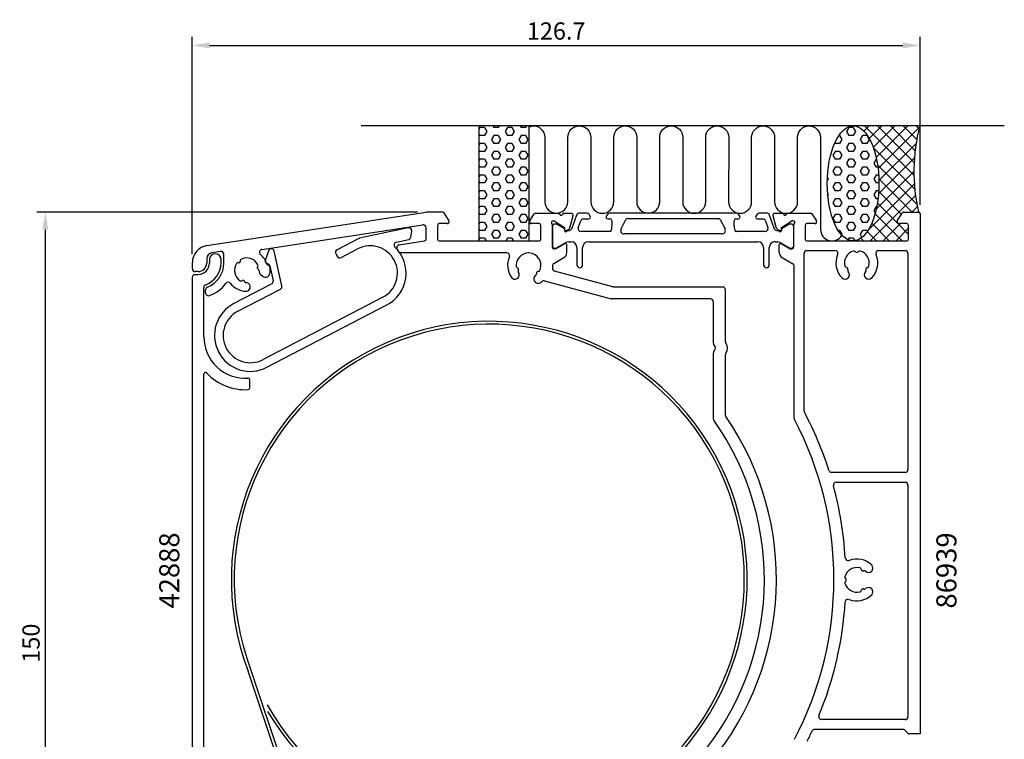
# Model space of a CAD drawing. Extents: x 63 to 234, y -27 to 222.
# Drawn here: x 63 to 234, y 97 to 222 of the extents above; entities that cross this region are included whole.
import ezdxf

# ---------------------------------------------------------------- set-up
doc = ezdxf.new("R2010")
doc.units = 0
doc.header["$LTSCALE"] = 4
doc.layers.get('Defpoints').update_dxf_attribs({"linetype": 'CONTINUOUS'})
for name, color, linetype in [('sapa_anslutning', 6, 'CONTINUOUS'), ('sapa_artikelnr', 4, 'CONTINUOUS'), ('sapa_beslag', 1, 'CONTINUOUS'), ('sapa_matt', 1, 'CONTINUOUS'), ('sapa_profil', 7, 'CONTINUOUS')]:
    doc.layers.add(name, color=color, linetype=linetype)
doc.styles.add('ISO', font='isocpeur.ttf')
doc.dimstyles.new('MASKIN', dxfattribs={"dimscale": 0, "dimtxt": 3, "dimasz": 3, "dimexe": 1.5, "dimexo": 1.5, "dimgap": 1, "dimtad": 1, "dimdec": 8, "dimlfac": -1, "dimdsep": 46, "dimtxsty": 'ISO', "dimcen": -5, "dimclrd": 256, "dimclre": 256, "dimclrt": 2, "dimazin": 2, "dimtfac": 1, "dimtdec": 8, "dimtmove": 0, "dimatfit": 3, "dimfxl": 1.5, "dimtolj": 1, "dimarcsym": 0})

# ---------------------------------------------------------------- blocks, each defined once
blk = doc.blocks.new('*D4')
at = {"layer": 'Defpoints', "color": 0, "transparency": 16777216}
for p in [(67.07, 188.34), (133.35, 188.34), (133.85, 38.34)]:
    blk.add_point(p, dxfattribs=at)
at = {"layer": 'sapa_matt', "lineweight": -2, "transparency": 16777216}
for p, q in [((131.85, 188.34), (65.57, 188.34)), ((67.07, 41.34), (67.07, 185.34)), ((132.35, 38.34), (65.57, 38.34))]:
    blk.add_line(p, q, dxfattribs=at)
at = {"layer": 'sapa_matt', "transparency": 16777216}
for points in [[(66.57, 185.34), (67.57, 185.34), (67.07, 188.34)], [(66.57, 41.34), (67.57, 41.34), (67.07, 38.34)]]:
    blk.add_solid(points, dxfattribs=at)
at = {"layer": 'sapa_matt', "color": 2, "transparency": 16777216, "insert": (64.57, 113.34), "char_height": 3, "attachment_point": 5, "rotation": 90, "style": 'ISO'}
blk.add_mtext('\\A1;150', dxfattribs=at)
blk = doc.blocks.new('*D3')
at = {"layer": 'Defpoints', "color": 0, "transparency": 16777216}
for p in [(219.35, 217.35), (219.35, 188.09), (92.65, 179.55)]:
    blk.add_point(p, dxfattribs=at)
at = {"layer": 'sapa_matt', "lineweight": -2, "transparency": 16777216}
for p, q in [((92.65, 181.05), (92.65, 218.85)), ((219.35, 189.59), (219.35, 218.85)), ((95.65, 217.35), (216.35, 217.35))]:
    blk.add_line(p, q, dxfattribs=at)
at = {"layer": 'sapa_matt', "transparency": 16777216}
for points in [[(95.65, 217.85), (95.65, 216.85), (92.65, 217.35)], [(216.35, 217.85), (216.35, 216.85), (219.35, 217.35)]]:
    blk.add_solid(points, dxfattribs=at)
at = {"layer": 'sapa_matt', "color": 2, "transparency": 16777216, "insert": (156, 219.85), "char_height": 3, "attachment_point": 5, "style": 'ISO'}
blk.add_mtext('\\A1;126.7', dxfattribs=at)

msp = doc.modelspace()

# ---------------------------------------------------------------- hatches: boundary and pattern name
at = {"layer": 'sapa_anslutning'}
h = msp.add_hatch(dxfattribs=at)
h.set_pattern_fill('HEX', color=256, scale=0.25, angle=360, style=0)
h.set_pattern_definition([(180, (476.9083, 98.5523), (-3e-16, -1.374815), [0.79375, -1.5875]), (300, (476.9083, 98.5523), (1.1906247, 0.6874075), [0.79375, -1.5875]), (240, (476.1145, 98.5523), (1.1906247, -0.6874075), [0.79375, -1.5875])])
h.paths.add_polyline_path([(151.30247983, 203.33729578), (142.54580286, 203.33729578), (142.54580286, 183.33729578), (151.30247983, 183.33729578)])
h = msp.add_hatch(dxfattribs=at)
h.set_pattern_fill('HEX', color=256, scale=0.25, angle=360, style=0)
h.set_pattern_definition([(180, (464.9083, 98.5523), (-3e-16, -1.374815), [0.79375, -1.5875]), (300, (464.9083, 98.5523), (1.190625, 0.6874075), [0.79375, -1.5875]), (240, (464.1145, 98.5523), (1.190625, -0.6874075), [0.79375, -1.5875])])
edge = h.paths.add_edge_path()
edge.add_ellipse((207.70112226, 193.33729578), major_axis=(-0.00486809, -10), ratio=0.44999994668, start_angle=180.0251028835, end_angle=539.9999999997, ccw=False)
edge.add_line((207.70401877, 203.33729578), (207.70599035, 203.33729578))
h = msp.add_hatch(dxfattribs=at)
h.set_pattern_fill('ANSI37', color=256, scale=0.5, angle=360, style=0)
h.set_pattern_definition([(225, (464.9083, 98.5523), (1.122532, -1.122532), []), (315, (464.9083, 98.5523), (1.122532, 1.122532), [])])
edge = h.paths.add_edge_path()
edge.add_line((219.30247982, 203.33729578), (207.70599035, 203.33729578))
edge.add_ellipse((207.70112226, 193.33729578), major_axis=(-0.00486809, -10), ratio=0.44999994668, start_angle=0.0251028977, end_angle=179.9999999997, ccw=False)
edge.add_line((207.69822575, 183.33729578), (217.00247982, 183.33729578))
edge.add_arc((217.00247982, 183.63729578), 0.3, -90, 0)
edge.add_line((217.30247982, 183.63729578), (217.30247982, 186.03729578))
edge.add_arc((217.00247982, 186.03729578), 0.3, -360, -270)
edge.add_line((217.00247982, 186.33729578), (215.60247982, 186.33729578))
edge.add_arc((215.60247982, 186.63729578), 0.3, -211.7715704995, -90, ccw=False)
edge.add_line((215.3474336, 186.79525598), (216.24383258, 188.24260258))
edge.add_arc((216.41386339, 188.13729578), 0.2, -270, -211.7715704995, ccw=False)
edge.add_line((216.41386339, 188.33729578), (219.10247982, 188.33729578))
edge.add_arc((249.83891201, 195.42881001), 31.54390334, -194.5197437363, -167.0080531855, ccw=False)

# ---------------------------------------------------------------- linework, layer by layer
msp.add_line((234.02643046, 203.33729578), (122.02643046, 203.33729578), dxfattribs=at)
msp.add_lwpolyline([(151.30247983, 183.33729578), (151.30247983, 203.33729578), (142.54580286, 203.33729578), (142.54580286, 183.33729578)], close=True, dxfattribs=at)
msp.add_lwpolyline([(151.30247983, 203.19931462, -0.528396608), (154.03247012, 201.33729578), (154.03247012, 190.14846937, 1), (158.03247012, 190.14846937), (158.03247012, 201.33729578, -1), (162.03247012, 201.33729578), (162.03247012, 190.13729578, 1), (166.03247012, 190.13729578), (166.03406417, 201.33729578, -0.9999989466), (170.03406417, 201.33729999), (170.03406417, 190.14846937, 1), (174.03406417, 190.14846937), (174.03406417, 201.33729578, -1), (178.03406417, 201.33729578), (178.03406417, 190.13729578, 1), (182.03406417, 190.13729578), (182.03565822, 201.33729578, -0.9999989466), (186.03565822, 201.33729999), (186.03406417, 190.13729578, 1), (190.03406417, 190.13729578), (190.03565822, 201.3261264, -0.9999974986), (194.03565822, 201.3261264), (194.03406417, 190.13729578, 1), (198.03406417, 190.13729578), (198.03406417, 201.32863831, -0.9999989466), (202.03406417, 201.3286341), (202.03406417, 185.33729578, 0.7675133829), (205.76658402, 184.33810862)], format="xyb", dxfattribs=at)
msp.add_arc((249.83891201, 195.42881001), 31.54390334, 165.4802562637, 192.9919468145, dxfattribs=at)
msp.add_ellipse((207.70112226, 193.33729578), major_axis=(-0.00486809, -10), ratio=0.4499999467, dxfattribs=at)
at = {"layer": 'sapa_beslag'}
for p, q in [((110.3074728, 84.66995558), (102.3837463, 108.48125497)), ((102.85816782, 108.63912903), (110.7972086, 84.78180928))]:
    msp.add_line(p, q, dxfattribs=at)
for radius, start in [(44.9, 210.7628519804), (44.4, 209.4501326941)]:
    msp.add_arc((144.35247981, 124.43729578), radius, start, 200.8433755233, dxfattribs=at)
at = {"layer": 'sapa_profil', "linetype": 'Continuous'}
for p, q in [((95.17950869, 182.51370227), (133.35247981, 188.33729578)), ((136.21325035, 188.33729578), (133.35247981, 188.33729578)), ((136.42578887, 188.21892928), (137.30752603, 186.79525598)), ((151.3974336, 186.79525598), (152.17647145, 188.02136592)), ((152.3874814, 188.13729578), (156.34764085, 188.13729578)), ((196.35247983, 188.13729578), (200.31747824, 188.13729578)), ((200.52848819, 188.02136592), (201.30752604, 186.79525598)), ((215.3974336, 186.79525598), (216.27917077, 188.21892928)), ((216.49170928, 188.33729578), (219.10247982, 188.33729578)), ((219.35247982, 188.08729578), (219.35247982, 186.090043)), ((104.77335299, 181.85302322), (132.77707326, 186.12521579)), ((133.35247982, 183.62672471), (133.35247982, 185.63093464)), ((135.35247982, 186.03729578), (135.35247982, 183.63729578)), ((137.05247982, 186.33729578), (135.65247982, 186.33729578)), ((153.05247982, 186.33729578), (151.65247982, 186.33729578)), ((153.35247982, 183.63729578), (153.35247982, 186.03729578)), ((155.35247967, 185.61826759), (155.35247967, 186.09004375)), ((155.35247967, 182.23725675), (155.35247967, 185.61826759)), ((155.45247967, 186.83725675), (155.65247967, 186.83725675)), ((197.25247983, 186.83726104), (197.05247983, 186.83726104)), ((197.35247982, 182.23730021), (197.35247982, 186.09004743)), ((199.35247982, 186.03729578), (199.35247982, 183.63729578)), ((201.05247982, 186.33729578), (199.65247982, 186.33729578)), ((217.05247982, 186.33729578), (215.65247982, 186.33729578)), ((217.35247982, 183.63729578), (217.35247982, 186.03729578)), ((219.35247982, 186.090043), (219.35247982, 97.53729578)), ((128.66954196, 182.65466783), (133.10392333, 183.33116835)), ((135.65247982, 183.33729578), (153.05247982, 183.33729578)), ((155.95247967, 181.93725675), (155.65247967, 181.93725675)), ((157.25103367, 182.68697775), (155.95247967, 181.93725675)), ((157.55298867, 182.86013075), (157.25103367, 182.68697775)), ((157.85247967, 181.30217175), (157.85247967, 182.68663275)), ((194.85247983, 181.30217566), (194.85247982, 182.68785556)), ((195.15561874, 182.85921005), (196.75241237, 181.93730021)), ((196.75241237, 181.93730021), (197.05247982, 181.93730021)), ((199.65247982, 183.33729578), (217.05247982, 183.33729578)), ((95.15204725, 180.24145505), (95.15204725, 179.48484616)), ((95.65204725, 180.0868334), (95.65204725, 179.48484616)), ((97.56993511, 181.49127546), (95.98782296, 181.22787807)), ((97.65204725, 179.48484616), (97.65204725, 180.0868334)), ((98.15204725, 179.48484616), (98.15204725, 180.99806394)), ((147.39732098, 181.23729578), (128.88903476, 181.23729578)), ((151.9064908, 181.11406858), (151.23412288, 181.23262519)), ((155.60247985, 179.42578385), (157.35247967, 180.43614575)), ((195.35248019, 180.43615005), (197.20247964, 179.3680534)), ((199.15247982, 153.77447353), (199.15247982, 181.13729578)), ((199.65247982, 181.63729578), (204.54459327, 181.63729578)), ((208.14034779, 181.42516374), (208.08053822, 181.48497331)), ((208.62442142, 181.48497331), (208.56461186, 181.42516374)), ((212.16036637, 181.63729578), (216.75247982, 181.63729578)), ((217.25247982, 181.13729578), (217.25247982, 143.53729578)), ((92.65864936, 178.48484616), (92.65864936, 179.55221207)), ((100.71946251, 179.5263319), (100.57979045, 179.53358253)), ((100.98933748, 179.90270726), (100.98208685, 179.7630352)), ((103.98252776, 178.78977315), (104.05864302, 178.90710738)), ((104.14980912, 178.38326179), (104.05620667, 178.44398214)), ((105.89366039, 179.08897884), (105.87322011, 179.08897884)), ((106.14366039, 178.83897884), (106.14366039, 177.7577551)), ((149.33477983, 178.59563055), (149.20802351, 178.654738)), ((155.35247982, 178.99238106), (155.35247982, 178.55393752)), ((197.45247982, 152.49598425), (197.45247982, 178.93504059)), ((206.48646953, 178.72396534), (206.56817092, 178.70207352)), ((206.78030295, 178.33465006), (206.75840539, 178.25292725)), ((209.94655425, 178.25292725), (209.92465669, 178.33465006)), ((210.13678873, 178.70207352), (210.21849011, 178.72396534)), ((92.65204725, 176.98484616), (92.65204725, 78.78484616)), ((93.15204725, 177.48484616), (93.65204725, 177.48484616)), ((93.65204725, 177.98484616), (93.15864936, 177.98484616)), ((104.54681108, 177.49530826), (104.90603311, 177.18791334)), ((149.40854972, 178.16228019), (149.45570221, 178.26339904)), ((152.56212442, 177.71565299), (152.57184859, 177.60450525)), ((152.92871208, 177.99868021), (152.78938416, 177.9864906)), ((165.85685227, 175.35434835), (155.72301305, 178.07098995)), ((94.65204725, 166.68484616), (94.65204725, 175.24220547)), ((101.25222843, 176.37768602), (101.3768133, 176.44124281)), ((101.71311655, 176.33215512), (101.76381847, 176.23276853)), ((153.96700436, 176.36740966), (165.58042363, 173.25434608)), ((165.92046265, 175.33729592), (165.88945968, 175.34560708)), ((165.92046265, 175.33729592), (165.95098995, 175.33729592)), ((165.98631904, 175.33729592), (184.95247982, 175.33729592)), ((94.95864936, 174.29002289), (94.95864936, 174.82263758)), ((182.85247982, 173.23729592), (165.70988193, 173.23729592)), ((185.45247982, 174.83729592), (185.45247982, 165.85837964)), ((183.35247982, 172.73729592), (183.35247982, 165.58234336)), ((183.41946712, 165.33234336), (183.71228744, 164.82516368)), ((183.35247982, 163.76798401), (183.35247982, 152.40710091)), ((183.71228744, 164.52516368), (183.41946712, 164.01798401)), ((185.45247982, 163.49194772), (185.45247982, 153.06752454)), ((94.65204725, 91.78484616), (94.65204725, 160.135037)), ((102.65204725, 157.74616617), (102.65204725, 159.14826868)), ((216.75247982, 143.03729578), (203.9674947, 143.03729578)), ((204.76605445, 141.33729578), (216.75247982, 141.33729578)), ((217.25247982, 140.83729578), (217.25247982, 100.53729578)), ((209.13770207, 126.12297829), (209.11581025, 126.20467968)), ((209.58684834, 125.93274382), (209.50512554, 125.91084626)), ((206.35480229, 124.61061099), (206.41461186, 124.55080142)), ((206.41461186, 124.12653735), (206.35480229, 124.06672779)), ((209.11581026, 122.4726591), (209.13770208, 122.55436048)), ((209.50512554, 122.76649252), (209.58684835, 122.74459496)), ((216.75247982, 100.03729578), (202.21049568, 100.03729578)), ((216.42821575, 98.33729578), (201.01993079, 98.33729578)), ((217.26461186, 97.62516374), (216.64034779, 98.24942781)), ((219.35247982, 97.53729578), (217.47674389, 97.53729578))]:
    msp.add_line(p, q, dxfattribs=at)
at = {"layer": 'sapa_profil'}
for p, q in [((156.75490418, 187.81947985), (156.35247976, 188.13729591)), ((157.17702683, 188.10211098), (157.13941801, 187.9987816)), ((158.68974588, 188.10211098), (157.17702683, 188.10211098)), ((158.45802871, 185.78292668), (158.98533723, 187.75086888)), ((193.71962236, 187.75086874), (194.24693088, 185.78292655)), ((195.52793276, 188.10211084), (194.01521371, 188.10211084)), ((195.56554158, 187.99878146), (195.52793276, 188.10211084)), ((196.35247983, 188.13729578), (195.95005541, 187.81947972)), ((130.24170489, 185.60341449), (121.77203147, 183.79390374)), ((155.65247976, 186.83725674), (157.48014758, 185.6492863)), ((157.48014758, 185.6492863), (157.45217795, 185.32959193)), ((157.73594054, 185.13089923), (158.02338266, 185.26493569)), ((194.68157693, 185.26493556), (194.96901905, 185.1308991)), ((195.22481201, 185.64928616), (197.05247983, 186.8372566)), ((195.25278165, 185.3295918), (195.22481201, 185.64928616)), ((121.64576721, 183.74851921), (117.85215617, 181.77526253)), ((128.17574281, 183.09769753), (130.32101268, 183.57255844)), ((130.70879611, 183.99640905), (130.84560953, 185.05089856)), ((118.54434513, 180.44452046), (121.42761961, 181.9442632)), ((105.93609808, 181.61069024), (105.38081502, 180.01247036)), ((108.25791461, 175.51309833), (106.90114868, 181.57051683)), ((117.63930514, 181.10095219), (117.87003479, 180.6573715)), ((105.70380778, 179.37118808), (105.81301201, 179.33701781)), ((106.15161039, 178.96911682), (106.72552686, 176.4068088)), ((106.46834572, 175.85394381), (99.88713828, 172.43071159)), ((100.57932724, 171.09996952), (108.00073347, 174.96023334)), ((125.81148301, 173.51623012), (104.96319064, 162.67193644)), ((105.6553796, 161.34119437), (126.50367197, 172.18548805))]:
    msp.add_line(p, q, dxfattribs=at)
at = {"layer": 'sapa_profil', "color": 4}
for p, q in [((159.56789829, 187.83499588), (158.67222935, 185.37416569)), ((161.41924419, 188.16398581), (160.0377446, 188.16398581)), ((160.73795214, 187.16398581), (161.67912682, 187.16398581)), ((161.93486864, 187.62081732), (161.67084536, 188.02737752)), ((161.93486875, 187.62081714), (161.93486864, 187.62081732)), ((164.98730214, 188.02737752), (164.72611806, 187.62518931)), ((164.97912682, 187.16398581), (165.4075803, 187.16398584)), ((187.46605633, 188.16398581), (165.23890331, 188.16398581)), ((167.30315059, 185.40501446), (168.13385768, 187.07115512)), ((168.40233799, 187.23729578), (184.30262166, 187.23729578)), ((184.57110197, 187.07115512), (185.40180906, 185.40501446)), ((187.29737939, 187.16398581), (187.72583282, 187.16398581)), ((187.97884158, 187.62518931), (187.7176575, 188.02737752)), ((191.03411428, 188.02737752), (190.770091, 187.62081732)), ((191.02583282, 187.16398581), (191.9670075, 187.16398581)), ((192.66721504, 188.16398581), (191.28571545, 188.16398581)), ((194.03273029, 185.37416569), (193.13706135, 187.83499588)), ((155.35247982, 185.86366939), (155.35247982, 182.46366939)), ((155.93491589, 186.26366939), (155.75247982, 186.26366939)), ((157.48361669, 185.41469353), (156.08508899, 186.22337699)), ((157.48361669, 185.147579), (157.48361669, 185.41469353)), ((158.14803487, 185.16745035), (157.79861669, 184.96571367)), ((159.83134155, 185.63499588), (160.26810583, 186.83499588)), ((192.43685381, 186.83499588), (192.87361809, 185.63499588)), ((194.90634295, 184.96571367), (194.55692477, 185.16745035)), ((196.61987065, 186.22337699), (195.22134295, 185.41469353)), ((195.22134295, 185.41469353), (195.22134295, 185.147579)), ((196.95247982, 186.26366939), (196.77004375, 186.26366939)), ((197.35247982, 182.46366939), (197.35247982, 185.86366939)), ((165.31762885, 184.96398584), (160.30118786, 184.96398581)), ((184.86484844, 184.53729578), (167.84011121, 184.53729578)), ((192.40377178, 184.96398581), (187.38733084, 184.96398581)), ((155.75247982, 182.06366939), (155.93209506, 182.06366939)), ((156.08209506, 182.10386177), (157.68623296, 183.03001121)), ((158.18623296, 183.16398581), (158.60247982, 183.16398581)), ((159.60247982, 182.16398581), (159.60247982, 179.16398581)), ((160.60247982, 179.16398581), (160.60247982, 182.16398581)), ((161.60247982, 183.16398581), (191.10247982, 183.16398581)), ((192.10247982, 182.16398581), (192.10247982, 179.16398581)), ((193.10247982, 179.16398581), (193.10247982, 182.16398581)), ((194.10247982, 183.16398581), (194.51872668, 183.16398581)), ((195.01872668, 183.03001121), (196.62286458, 182.10386177)), ((196.77286458, 182.06366939), (196.95247982, 182.06366939))]:
    msp.add_line(p, q, dxfattribs=at)
at = {"layer": 'sapa_profil', "linetype": 'Continuous'}
for centre, radius, start, end in [((136.21325035, 188.08729578), 0.25, 31.7715704995, 90), ((152.3874814, 187.88729578), 0.25, 90, 147.5692015539), ((200.31747824, 187.88729578), 0.25, 32.4307984462, 90), ((216.49170928, 188.08729578), 0.25, 90, 148.2284295005), ((219.10247982, 188.08729578), 0.25, 0, 90), ((132.85247982, 185.63093464), 0.5, 360, 98.6740510687), ((135.65247982, 186.03729578), 0.3, 90, 180), ((137.05247982, 186.63729578), 0.3, 270, 31.7715704995), ((151.65247982, 186.63729578), 0.3, 148.2284295006, 270), ((153.05247982, 186.03729578), 0.3, 0, 90), ((155.45247981, 186.5372566), 0.30000014, 90.0000274395, 228.1896724189), ((155.05248086, 186.09004348), 0.29999881, 0.0000504549, 48.1897870088), ((197.25247983, 186.53726104), 0.3, 311.8103138102, 90.0000000057), ((197.65247982, 186.09004743), 0.3, 131.8103138295, 180.0000000193), ((199.65247982, 186.03729578), 0.3, 90.0000000001, 180), ((201.05247982, 186.63729578), 0.3, 270, 31.7715704996), ((215.65247982, 186.63729578), 0.3, 148.2284295005, 270.0000000001), ((217.05247982, 186.03729578), 0.3, 0, 89.9999999998), ((133.05247982, 183.62672471), 0.3, 279.8737870899, 360), ((135.65247982, 183.63729578), 0.3, 180, 270), ((153.05247982, 183.63729578), 0.3, 270.0000000001, 0), ((199.65247982, 183.63729578), 0.3, 180, 270), ((217.05247982, 183.63729578), 0.3, 270.0000000001, 0), ((95.65864936, 179.55221207), 3, 99.1902703207, 180), ((104.84875955, 181.35874208), 0.5, 98.6740510687, 229.223794553), ((128.74494852, 182.16038669), 0.5, 98.6740510687, 213.8233125443), ((123.09579375, 178.37527766), 6.3, 28.6262238529, 33.8233125444), ((155.65247944, 182.23725652), 0.29999978, 179.9999572, 270.0000428), ((157.65247967, 182.68663279), 0.2, 359.9999886841, 119.8317653731), ((195.05247982, 182.68785556), 0.2, 58.9561043403, 179.9999999999), ((197.05247982, 182.23730021), 0.3, 270, 0), ((96.15204725, 180.24145505), 1, 99.4521747648, 180), ((96.65204725, 180.0868334), 1, 0, 180), ((97.65204725, 180.99806394), 0.5, 0, 99.4521747648), ((101.23900131, 179.88974674), 0.25, 118.2520629412, 177.028336228), ((102.13836894, 178.21608672), 2.15, 25.8046095154, 118.2520629412), ((102.13836894, 178.21608672), 3.65, 16.7335334948, 49.223794553), ((128.88903476, 181.53729578), 0.3, 208.6262238529, 270), ((147.39732098, 180.73729578), 0.5, 336.5573931956, 90), ((151.20247982, 179.08729592), 3.64749723, 156.5573931956, 213.9332417019), ((151.20247977, 179.08729591), 2.15, 90.6334051652, 186.223726714), ((151.18202842, 180.93718286), 0.3, 79.9999999999, 90.6334051652), ((151.85439635, 180.81862626), 0.3, 69.3665948379, 79.9999999999), ((151.20247977, 179.08729591), 2.15, 333.776273286, 69.3665948379), ((156.85247853, 181.30217181), 1.00000114, 300.0000376542, 359.9999965065), ((195.85247983, 181.30217566), 1, 180.0000004285, 240.0000238452), ((199.65247982, 181.13729578), 0.5, 90, 179.9999999967), ((204.54459327, 181.13729578), 0.5, 336.5723734912, 90.0000000001), ((208.35247982, 179.48729578), 3.65, 156.5723734915, 225.0117655178), ((208.35247982, 179.48729578), 2.15, 105.1686679912, 194.8305225467), ((207.86840619, 181.27284127), 0.3, 45.0000000004, 105.1686679912), ((208.35247982, 181.63729578), 0.3, 225.0000000004, 314.9999999997), ((208.83655345, 181.27284127), 0.3, 74.8313320083, 134.9999999997), ((208.35247982, 179.48729578), 2.15, 345.169100645, 74.8313320083), ((208.35247982, 179.48729577), 3.65, 314.9882344941, 23.4276265203), ((212.16036637, 181.13729578), 0.5, 89.9999999997, 203.42762652), ((216.75247982, 181.13729578), 0.5, 0, 90), ((93.15864936, 178.48484616), 0.5, 180, 270), ((93.65204725, 179.48484616), 2, 270, 0), ((93.65204725, 179.48484616), 1.5, 270, 0), ((93.65204725, 179.48484616), 4, 289.4712206343, 0), ((93.65204725, 179.48484616), 4.5, 291.1813097579, 0), ((102.13836894, 178.21608672), 2.15, 145.8046095155, 238.2520629411), ((100.56682993, 179.28391871), 0.25, 87.0283362284, 145.8046095155), ((100.73242302, 179.77599572), 0.25, 267.0283362284, 357.028336228), ((104.19226271, 178.6537171), 0.25, 147.0283362284, 237.028336228), ((103.84890807, 179.04316343), 0.25, 327.0283362284, 25.8046095154), ((103.98654186, 178.13157985), 0.3, 356.3726740391, 57.028336228), ((105.87322011, 179.33897884), 0.25, 196.7335334948, 270), ((105.89366039, 178.83897884), 0.25, 0, 90), ((149.31367807, 178.88131494), 0.25, 186.223726714, 245.0000000001), ((149.22912526, 178.36905361), 0.25, 335.0000000001, 65.0000000001), ((155.85247967, 178.99277104), 0.5, 119.9999761548, 180.044688948), ((155.85247982, 178.55393752), 0.5, 180, 254.9932080752), ((196.95247982, 178.93504059), 0.5, 359.9999999999, 60.0000238452), ((206.56411524, 179.01374309), 0.3, 194.8255307924, 254.9999999997), ((206.4905252, 178.41229577), 0.3, 345.0000000003, 74.9999999997), ((210.21443444, 178.41229577), 0.3, 105.0000000004, 194.9999999997), ((210.1408444, 179.01374309), 0.3, 285.0000000004, 345.1717689286), ((93.15204725, 176.98484616), 0.5, 90, 180), ((105.03443836, 178.06515002), 0.75, 176.3726740391, 229.4456017593), ((105.39366039, 177.7577551), 0.75, 229.4456017593, 0), ((148.82728046, 177.42343647), 0.75, 209.7595071347, 35.6556621905), ((149.68044205, 178.03549471), 0.3, 155.0000000001, 215.6556621905), ((152.86536359, 176.71141346), 0.75, 124.3443378094, 299.7360225657), ((152.27299018, 177.57835853), 0.3, 304.3443378093, 4.9999999998), ((152.8111731, 177.73744193), 0.25, 94.9999999999, 184.9999999999), ((152.90692314, 178.24772889), 0.25, 274.9999999999, 333.776273286), ((206.30229129, 177.43626507), 0.75, 225.0117655177, 44.7347126435), ((207.04818314, 178.17528154), 0.3, 165.0000000003, 224.7347126435), ((210.40266836, 177.43626507), 0.75, 135.2652874377, 314.9882344823), ((209.6567765, 178.17528154), 0.3, 315.2652874378, 14.9999999997), ((95.15204725, 175.24220547), 0.5, 109.4712206343, 180), ((95.45864936, 174.82263758), 0.5, 111.1813097579, 180), ((93.65204725, 179.48484616), 6, 289.1761256629, 323.6763831637), ((98.88899449, 175.63460154), 0.5, 38.4655977474, 143.6763831638), ((102.13836894, 178.21608672), 3.65, 218.4655977474, 267.0401017456), ((101.13862065, 176.6003815), 0.25, 238.2520629411, 297.028336228), ((101.49042107, 176.21854734), 0.25, 27.0283362284, 117.028336228), ((102.03105304, 176.36909786), 0.3, 207.0283362284, 267.6839984176), ((101.98862165, 175.31995555), 0.75, 267.0401017458, 87.6839984176), ((151.20247977, 179.08729591), 3.64749723, 303.9097205148, 309.4451237859), ((153.83754605, 175.88445983), 0.5, 74.9942128097, 129.4451237859), ((165.98631904, 175.83729592), 0.5, 254.9932080752, 270), ((184.95247982, 174.83729592), 0.5, 0, 90), ((95.45864936, 174.29002289), 0.5, 179.9999999999, 289.1761256629), ((165.70988193, 173.73729592), 0.5, 254.9942128096, 270), ((182.85247982, 172.73729592), 0.5, 0, 90), ((101.90204725, 166.68484616), 7.25, 180.0000000001, 273.4170054143), ((183.85247982, 165.58234336), 0.5, 180, 209.9999999661), ((183.45247982, 164.67516368), 0.3, 329.999999997, 29.9999999661), ((185.95247982, 165.85837964), 0.5, 180, 217.3568519729), ((184.40247982, 164.67516368), 1.45, 322.6431480271, 37.3568519729), ((183.85247982, 163.76798401), 0.5, 149.999999997, 180), ((185.95247982, 163.49194772), 0.5, 142.6431480271, 180), ((94.95204725, 160.135037), 0.3, 43.3020105702, 179.9999999993), ((101.90204725, 166.68484616), 9.25, 223.302010571, 272.8820085459), ((102.35204725, 159.14826868), 0.3, 359.9999999983, 93.4170054135), ((102.35204725, 157.74616617), 0.3, 272.8820085462, 359.9999999901), ((144.35247981, 124.43729578), 50, 320.3805693719, 34.5367848606), ((185.95247982, 153.06752454), 0.5, 180, 214.5367848606), ((199.65247982, 153.77447353), 0.5, 179.9999999967, 207.9463772339), ((144.35247981, 124.43729578), 62.1, 17.7648914546, 27.9463772339), ((144.35247981, 124.43729578), 47.9, 319.4933496475, 35.3021701255), ((183.85247982, 152.40710091), 0.5, 180, 215.3021701255), ((197.95247982, 152.49598425), 0.5, 180, 207.6312926478), ((144.35247981, 124.43729578), 60, 332.3687073522, 27.6312926478), ((203.9674947, 143.53729578), 0.5, 197.7648914546, 269.9999999999), ((216.75247982, 143.53729578), 0.5, 270, 0), ((204.76605445, 140.83729578), 0.5, 90, 195.1876301493), ((144.35247981, 124.43729578), 62.1, 3.4486149841, 15.1876301493), ((216.75247982, 140.83729578), 0.5, 0, 90), ((206.83912045, 128.2028955), 0.5, 183.4486149842, 291.3869620244), ((208.35247982, 124.33866939), 3.65, 44.9882344822, 111.3869620244), ((210.40351053, 126.38885792), 0.75, 225.2652873565, 44.9882344823), ((208.35247982, 124.33866939), 2.15, 75.1694774533, 164.8313320087), ((208.82603251, 126.12703396), 0.3, 15.0000000003, 75.1744692076), ((209.42747982, 126.20062401), 0.3, 195.0000000003, 284.9999999996), ((209.66449406, 125.64296607), 0.3, 45.2652873565, 104.9999999996), ((206.56693433, 124.82274302), 0.3, 164.8313320088, 224.9999999997), ((206.56693433, 123.85459575), 0.3, 135.0000000003, 195.1686679917), ((208.35247982, 124.33866939), 2.15, 195.1686679917, 284.830899355), ((206.20247982, 124.33866939), 0.3, 315.0000000003, 44.9999999997), ((208.35247982, 124.33866939), 3.65, 248.4364482358, 315.0117655059), ((208.82603251, 122.55030481), 0.3, 284.8282310714, 344.9999999996), ((209.42747982, 122.47671477), 0.3, 75.0000000003, 164.9999999996), ((209.66449406, 123.0343727), 0.3, 255.0000000003, 314.7347125622), ((210.40351053, 122.28848085), 0.75, 315.0117655178, 134.7347125622), ((144.35247981, 124.43729578), 62.1, 337.5554499438, 356.3747952876), ((206.82721784, 120.47912591), 0.5, 68.4364482358, 176.3747952876), ((202.21049568, 100.53729578), 0.5, 157.5554499439, 270), ((216.75247982, 100.53729578), 0.5, 270, 0), ((144.35247981, 124.43729578), 62.1, 333.0463890927, 334.8543921322), ((201.01993079, 97.83729578), 0.5, 90, 154.8543921322), ((216.42821575, 98.03729578), 0.3, 44.9999999997, 89.9999999997), ((217.47674389, 97.83729578), 0.3, 225.0000000003, 270.0000000003)]:
    msp.add_arc(centre, radius, start, end, dxfattribs=at)
at = {"layer": 'sapa_profil'}
for centre, radius, start, end in [((156.85751022, 188.10138764), 0.3, 249.9999999006, 339.9999999925), ((158.68974588, 187.80211098), 0.3, 350.1652574009, 89.9999999917), ((194.01521371, 187.80211084), 0.3, 90.0000000075, 189.8347425995), ((195.84744937, 188.10138751), 0.3, 200.0000000079, 290.0000000999), ((130.34976549, 185.11523122), 0.5, 352.6075268888, 102.4813139778), ((157.65141689, 185.31216079), 0.2, 174.9999999969, 294.9999999955), ((157.68528805, 185.98998192), 0.8, 294.9999999943, 344.9999999933), ((195.01967154, 185.98998179), 0.8, 195.0000000067, 245.000000006), ((195.05354271, 185.31216065), 0.2, 245.000000005, 5.0000000027), ((121.87649687, 183.30493852), 0.5, 102.0597016535, 117.4813139786), ((130.21295208, 184.06074171), 0.5, 282.4813139778, 352.6075268885), ((106.41323788, 181.46123253), 0.5, 12.6249739618, 162.6075268886), ((118.08288582, 181.33168184), 0.5, 117.4813139782, 207.4813139788), ((123.61955131, 177.73024666), 4.75, 297.4813139786, 117.4813139785), ((123.61955131, 177.73024666), 6.25, 297.4813139786, 46.29065556), ((128.28380341, 182.60951426), 0.5, 102.4813139786, 226.2906555601), ((105.8531202, 179.84837337), 0.5, 160.8408065605, 252.6249739617), ((118.31361548, 180.88810115), 0.5, 207.4813139788, 297.4813139785), ((105.6636996, 178.85983252), 0.5, 12.6249739617, 72.6249739618), ((106.23761607, 176.2975245), 0.5, 297.4813139786, 12.6249739618), ((107.77000382, 175.40381403), 0.5, 297.4813139788, 12.6249739618), ((102.77125894, 166.88595298), 6.25, 117.4813139786, 297.4813139786), ((102.77125894, 166.88595298), 4.75, 117.4813139786, 297.4813139786)]:
    msp.add_arc(centre, radius, start, end, dxfattribs=at)
at = {"layer": 'sapa_profil', "color": 4}
for centre, radius, start, end in [((160.0377446, 187.66398581), 0.5, 90.0000000002, 160.0000000002), ((160.73795214, 186.66398581), 0.5, 89.9999999999, 160.0000000002), ((161.41924419, 187.86398581), 0.3, 32.9999999999, 89.9999999999), ((161.67912682, 187.46398581), 0.3, 269.9999999998, 31.5183146903), ((164.97912687, 187.46398584), 0.30000003, 147.4969244933, 269.9999911999), ((165.23890331, 187.86398581), 0.3, 89.9999999998, 146.9999999997), ((165.4075803, 186.86398584), 0.3, 8.0761488836, 90.0000000001), ((161.40586962, 186.29025898), 4.34262891, 0.0000000002, 8.1532015765), ((168.40233799, 186.93729578), 0.3, 89.9999999998, 153.5), ((184.30262166, 186.93729578), 0.3, 26.4999999997, 89.9999999998), ((191.29909006, 186.29025895), 4.34262891, 171.8467984237, 194.288946196), ((187.29737939, 186.86398581), 0.3, 89.9999999995, 171.9238511162), ((187.46605633, 187.86398581), 0.3, 32.9999999999, 89.9999999999), ((187.72583282, 187.46398581), 0.3, 269.9999999998, 32.5030843056), ((191.02583282, 187.46398581), 0.3, 148.4816430242, 270.0000000002), ((191.28571545, 187.86398581), 0.3, 90.0000000002, 147), ((191.9670075, 186.66398581), 0.5, 19.9999999999, 90.0000000004), ((192.66721504, 187.66398581), 0.5, 20, 89.9999999999), ((155.75247982, 185.86366939), 0.4, 89.9999999999, 179.9999999998), ((155.93491589, 185.96366939), 0.3, 59.9618180967, 90.0000000007), ((157.69361669, 185.147579), 0.21, 179.9999999997, 299.9999999996), ((158.23915518, 186.36398928), 1.20000347, 265.6451464128, 279.6693531915), ((158.39032156, 185.47677173), 0.3, 279.6693736034, 340.0000000088), ((160.30118786, 185.46398581), 0.5, 160, 270), ((165.31762885, 185.26398584), 0.3, 269.9999999997, 351.2687372311), ((161.40586962, 186.29025898), 4.34262891, 345.7110538041, 360), ((167.84011121, 185.13729578), 0.6, 153.5, 270), ((184.86484844, 185.13729578), 0.6, 270, 26.5000241459), ((187.38733084, 185.26398581), 0.3, 188.7312627686, 269.9999999999), ((192.40377178, 185.46398581), 0.5, 270, 20), ((194.31463808, 185.47677173), 0.3, 199.999999992, 260.3306263973), ((194.46580434, 186.36398675), 1.20000096, 260.3306320257, 274.3548683525), ((195.01134295, 185.147579), 0.21, 239.9999999998, 359.9999999998), ((196.77004375, 185.96366939), 0.3, 89.9999999993, 120.0381819033), ((196.95247982, 185.86366939), 0.4, 0.0000000002, 90.0000000001), ((155.75247982, 182.46366939), 0.4, 179.9999999999, 270.0000000001), ((155.93209506, 182.36366939), 0.3, 270.0000000003, 300.0000000003), ((158.18623296, 182.16398581), 1, 90, 120.0000000001), ((158.60247982, 182.16398581), 1, 0, 90), ((161.60247982, 182.16398581), 1, 90, 180), ((191.10247982, 182.16398581), 1, 0, 90), ((194.10247982, 182.16398581), 1, 89.9999999999, 180.0000000001), ((194.51872668, 182.16398581), 1, 60, 90), ((196.77286458, 182.36366939), 0.3, 239.9999999997, 269.9999999997), ((196.95247982, 182.46366939), 0.4, 269.9999999999, 0.0000000001), ((160.10247982, 179.16398597), 0.5, 180.0000181619, 359.9999818379), ((192.60247982, 179.16398581), 0.5, 180, 0)]:
    msp.add_arc(centre, radius, start, end, dxfattribs=at)

# ---------------------------------------------------------------- texts
at = {"layer": 'sapa_artikelnr', "style": 'ISO'}
for s, p in [('42888', (90.39177234, 119.36107468, 0)), ('86939', (225.69608814, 119.36107468, 0))]:
    msp.add_text(s, height=3.5, rotation=90, dxfattribs=at).set_placement(p)

# ---------------------------------------------------------------- dimensions: what is measured, and where the dimension line sits
at = {"layer": 'sapa_matt'}
dim = msp.add_linear_dim(base=(219.352479824, 217.3510467583), p1=(92.652479824, 179.55221207), p2=(219.352479824, 188.0872957754), dimstyle='MASKIN', override={"dimscale": 1}, dxfattribs=at)
dim.commit()
dim.dimension.update_dxf_attribs({"geometry": '*D3', "text_midpoint": (156.002479824, 219.8510467583)})
dim = msp.add_linear_dim(base=(67.0661422299, 188.3372957733), p1=(133.8524798159, 38.3372957734), p2=(133.3524798111, 188.3372957733), angle=90, dimstyle='MASKIN', override={"dimscale": 1}, dxfattribs=at)
dim.commit()
dim.dimension.update_dxf_attribs({"geometry": '*D4', "text_midpoint": (64.5661422299, 113.3372957733)})

doc.saveas('drawing.dxf')
